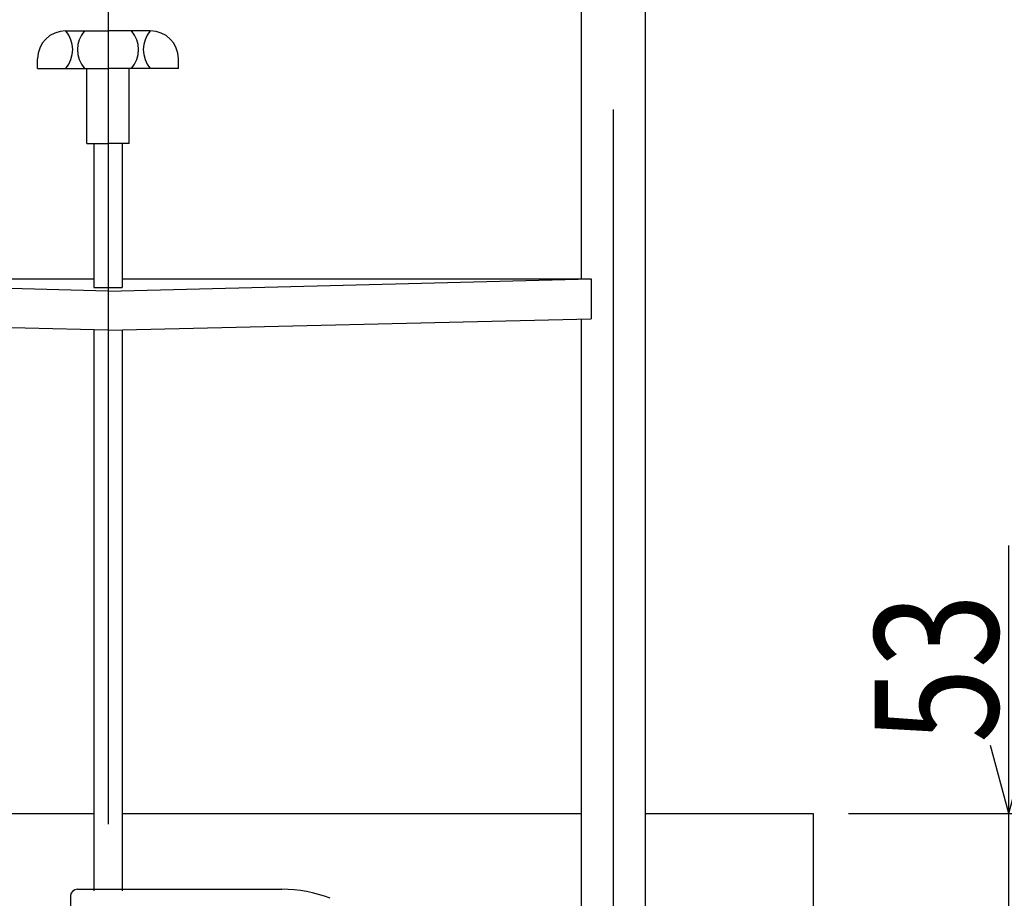
# Model space of a CAD drawing. Units: millimetres. Extents: x 22 to 354, y 10 to 247.
# Drawn here: x 45 to 72, y 71 to 96 of the extents above; entities that cross this region are included whole.
import ezdxf

# ---------------------------------------------------------------- set-up
doc = ezdxf.new("R2010")
doc.units = ezdxf.units.MM
doc.linetypes.add('CENTER', pattern=[51, 31.8, -6.4, 6.4, -6.4])
doc.styles.add('ED_VECTOR', font='MONOTXT.SHX', dxfattribs={"bigfont": 'BIGFONT.SHX'})
doc.dimstyles.new('EDDIMINFO', dxfattribs={"dimtxt": 3.5, "dimasz": 2, "dimexe": 0.5, "dimexo": 1, "dimgap": 0.3, "dimtad": 1, "dimdec": 1, "dimdsep": 46, "dimtxsty": 'ED_VECTOR', "dimblk1": 'EDTIP_ARROW_S', "dimblk2": 'EDTIP_ARROW_E', "dimsah": 1, "dimcen": 2.5, "dimdle": 4, "dimclrd": 7, "dimclre": 7, "dimclrt": 3, "dimadec": 1, "dimazin": 0, "dimtfac": 1, "dimtmove": 0, "dimatfit": 3, "dimldrblk": 'EDTIP_ARROW_S', "dimfxl": 1, "dimarcsym": 0})

# ---------------------------------------------------------------- blocks, each defined once
blk = doc.blocks.new('EDTIP_ARROW_E')
at = {"color": 0, "linetype": 'Continuous', "lineweight": -2}
for q in [(-0.965926, 0.258819), (-1, 0), (-0.965926, -0.258819)]:
    blk.add_line((0, 0), q, dxfattribs=at)
blk = doc.blocks.new('EDTIP_ARROW_S')
at = {"color": 0, "linetype": 'Continuous', "lineweight": -2}
for q in [(-0.965926, 0.258819), (-1, 0), (-0.965926, -0.258819)]:
    blk.add_line((0, 0), q, dxfattribs=at)
blk = doc.blocks.new('*D19')
at = {"color": 7, "linetype": 'Continuous', "lineweight": -3}
for p, q in [((72.617181, 73.185082), (72.617181, 80.785082)), ((68.073924, 73.185082), (73.617181, 73.185082)), ((72.617181, 69.651749), (72.617181, 73.185082)), ((68.073924, 69.651749), (73.617181, 69.651749)), ((72.617181, 64.651749), (72.617181, 69.651749))]:
    blk.add_line(p, q, dxfattribs=at)
at = {"color": 7, "linetype": 'Continuous', "lineweight": -3, "xscale": 2, "yscale": 2}
for name, p, rotation in [('EDTIP_ARROW_S', (72.617181, 73.185082), 270), ('EDTIP_ARROW_E', (72.617181, 69.651749), 90)]:
    blk.add_blockref(name, p, dxfattribs=dict(at, rotation=rotation))
at = {"color": 3, "linetype": 'Continuous', "lineweight": -3, "style": 'ED_VECTOR', "width": 0.8}
blk.add_text('53', height=3.5, rotation=90, dxfattribs=at).set_placement((72.317179, 75.185091))

msp = doc.modelspace()

# ---------------------------------------------------------------- linework, layer by layer
at = {"color": 7, "linetype": 'CENTER', "lineweight": -3}
for p, q in [((47.073924, 104.685996), (47.073924, 47.851749)), ((61.407257, 61.351749), (61.407257, 102.046131))]:
    msp.add_line(p, q, dxfattribs=at)
at = {"color": 8, "linetype": 'Continuous', "lineweight": -3}
for p, q in [((60.50059, 88.352663), (60.50059, 102.046131)), ((62.313924, 65.018416), (62.313924, 102.046131)), ((45.873924, 95.389122), (47.073924, 95.389122)), ((48.273924, 95.389122), (47.073924, 95.389122)), ((45.073924, 94.322455), (45.073924, 94.589122)), ((49.073924, 94.322455), (49.073924, 94.589122)), ((45.073924, 94.322455), (47.073924, 94.322455)), ((46.473924, 92.189122), (46.473924, 94.322455)), ((49.073924, 94.322455), (47.073924, 94.322455)), ((47.673924, 92.189122), (47.673924, 94.322455)), ((46.473924, 92.189122), (47.073924, 92.189122)), ((46.673924, 92.189122), (46.673924, 88.107638)), ((47.673924, 92.189122), (47.073924, 92.189122)), ((47.473924, 92.189122), (47.473924, 88.107638)), ((47.073924, 88.00388), (33.374389, 88.352663)), ((33.374389, 88.352663), (46.673924, 88.352663)), ((47.073924, 88.00388), (60.773459, 88.352663)), ((47.473924, 88.352663), (60.773459, 88.352663)), ((60.773459, 88.352663), (60.773459, 87.219329)), ((46.673924, 88.107638), (47.473924, 88.107638)), ((47.073924, 88.004661), (47.073924, 86.899909)), ((47.073924, 86.899909), (33.374389, 87.219329)), ((47.073924, 86.899909), (60.773459, 87.219329)), ((60.50059, 65.018416), (60.50059, 87.212967)), ((46.673924, 86.908322), (46.673924, 70.994778)), ((47.473924, 86.908322), (47.473924, 70.994778)), ((33.647257, 73.185082), (46.673924, 73.185082)), ((47.473924, 73.185082), (60.50059, 73.185082)), ((62.313924, 73.185082), (67.073924, 73.185082)), ((67.073924, 73.185082), (67.073924, 69.651749)), ((46.207257, 71.033216), (52.007257, 71.033216)), ((46.007257, 70.833216), (46.007257, 69.366549))]:
    msp.add_line(p, q, dxfattribs=at)
for centre, radius, start, end in [((45.873924, 94.589122), 0.8, 90, 180), ((45.262813, 94.855788), 0.811111, 318.88791, 41.11209), ((47.018368, 94.855788), 0.811111, 138.88791, 221.11209), ((47.129479, 94.855788), 0.811111, 318.88791, 41.11209), ((48.885035, 94.855788), 0.811111, 138.88791, 221.11209), ((48.273924, 94.589122), 0.8, 0, 90), ((46.207257, 70.833216), 0.2, 90, 180), ((52.007257, 67.233216), 3.8, 68.899804, 90)]:
    msp.add_arc(centre, radius, start, end, dxfattribs=at)

# ---------------------------------------------------------------- dimensions: what is measured, and where the dimension line sits
at = {"lineweight": -3}
dim = msp.add_aligned_dim(p1=(68.007257, 69.651749), p2=(68.007257, 73.185082), distance=-4.609924, dimstyle='EDDIMINFO', dxfattribs=at)
dim.commit()
dim.dimension.update_dxf_attribs({"geometry": '*D19', "text_midpoint": (72.317179, 77.985091)})

doc.saveas('drawing.dxf')
